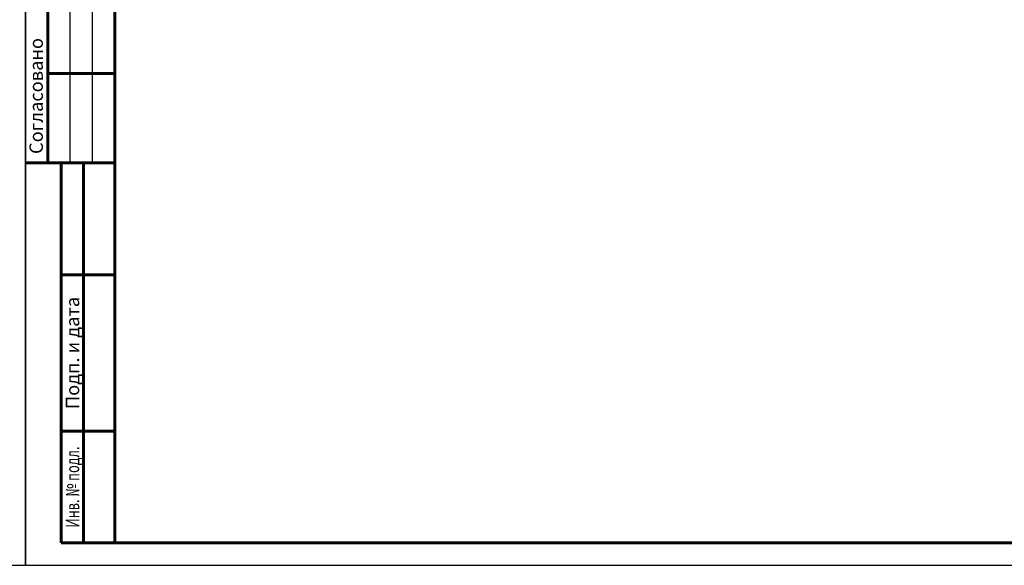
# Model space of a CAD drawing. Units: millimetres. Extents: x 892 to 557191, y -251295 to 267.
# Drawn here: x 109334 to 131343, y -216816 to -204612 of the extents above; entities that cross this region are included whole.
import ezdxf
from ezdxf.enums import TextEntityAlignment as Align

# ---------------------------------------------------------------- set-up
doc = ezdxf.new("R2010")
doc.units = ezdxf.units.MM
doc.layers.add('Чертеж', color=28, linetype='Continuous')
doc.styles.add('ГОСТ 2.304', font='CS_Gost2304.shx')

msp = doc.modelspace()

# ---------------------------------------------------------------- linework, layer by layer
at = {"layer": 'Чертеж', "linetype": 'Continuous', "lineweight": 25}
for p, q in [((109463.54, -207816.11), (109463.54, -201316.11)), ((110463.54, -207816.11), (110463.54, -201316.11)), ((110963.54, -207816.11), (110963.54, -201316.11))]:
    msp.add_line(p, q, dxfattribs=at)
at = {"layer": 'Чертеж', "linetype": 'Continuous', "lineweight": 60}
for p, q in [((109963.54, -207816.11), (109963.54, -201316.11)), ((111463.54, -216316.11), (111463.54, -201316.11)), ((109963.54, -205816.11), (111463.54, -205816.11)), ((109463.54, -207816.11), (111463.54, -207816.11)), ((110263.54, -216316.11), (110263.54, -207816.11)), ((110763.54, -216316.11), (110763.54, -207816.11)), ((110263.54, -210316.11), (111463.54, -210316.11)), ((110263.54, -213816.11), (111463.54, -213816.11)), ((111463.54, -216316.11), (110263.54, -216316.11))]:
    msp.add_line(p, q, dxfattribs=at)
at = {"layer": 'Чертеж', "linetype": 'Continuous', "lineweight": 25, "ltscale": 100}
for points in [[(67463.54, -216816.11), (109463.54, -216816.11), (109463.54, -187116.11), (67463.54, -187116.11), (67463.54, -216816.11)], [(109463.54, -216816.11), (151463.54, -216816.11), (151463.54, -187116.11), (109463.54, -187116.11), (109463.54, -216816.11)]]:
    msp.add_lwpolyline(points, dxfattribs=at)
at = {"layer": 'Чертеж', "linetype": 'Continuous', "lineweight": 60, "ltscale": 100}
msp.add_lwpolyline([(111463.54, -216316.11), (150963.54, -216316.11), (150963.54, -187616.11), (111463.54, -187616.11), (111463.54, -216316.11)], dxfattribs=at)

# ---------------------------------------------------------------- texts
at = {"layer": 'Чертеж', "linetype": 'Continuous', "lineweight": 25, "style": 'ГОСТ 2.304'}
msp.add_text('Согласовано', height=300, rotation=90, dxfattribs=at).set_placement((109851.66, -207616.11))
msp.add_text('Подп. и дата', height=300, rotation=90, dxfattribs=at).set_placement((110513.54, -212066.11), align=Align.MIDDLE_CENTER)
at = {"layer": 'Чертеж', "linetype": 'Continuous', "lineweight": 25, "style": 'ГОСТ 2.304', "width": 0.7}
msp.add_text('Инв. № подл.', height=300, rotation=90, dxfattribs=at).set_placement((110513.54, -215066.11), align=Align.MIDDLE_CENTER)

doc.saveas('drawing.dxf')
